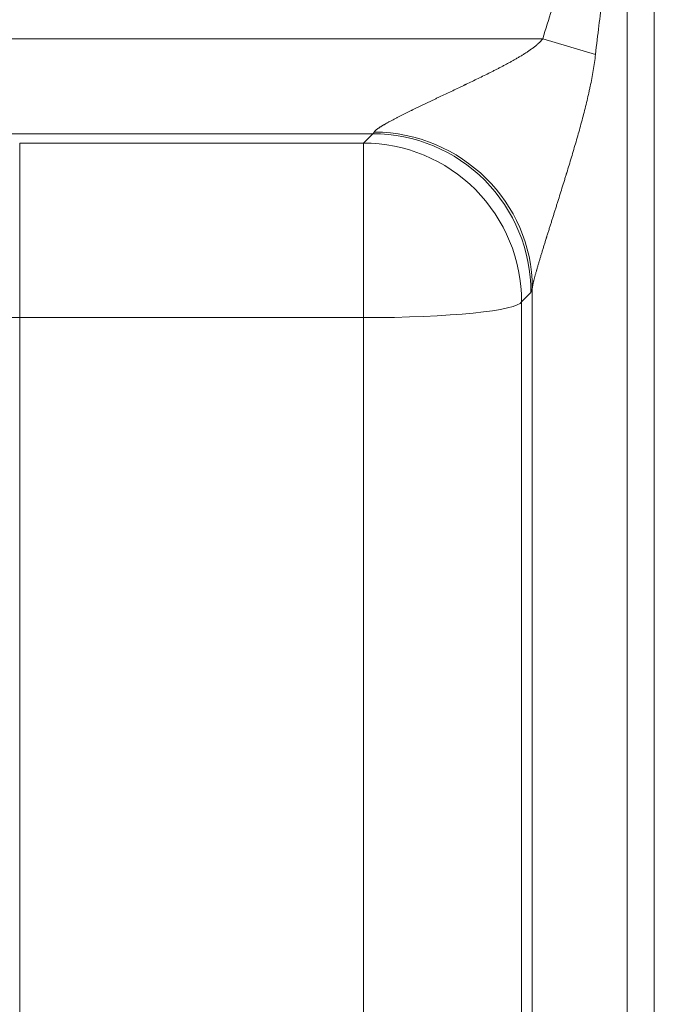
# Model space of a CAD drawing. Units: inches. Extents: x -19.9 to 49.2, y -9.4 to 17.2.
# Drawn here: x 5.6 to 5.8, y 8.7 to 9 of the extents above; entities that cross this region are included whole.
import ezdxf

# ---------------------------------------------------------------- set-up
doc = ezdxf.new("R2010")
doc.units = ezdxf.units.IN
doc.header["$MEASUREMENT"] = 0
doc.layers.add('1', color=7, linetype='Continuous', true_color=0xffffff)
doc.styles.add('Arial', font='arial.ttf')
doc.dimstyles.get("Standard").update_dxf_attribs({"dimtxt": 0.18, "dimasz": 0.18, "dimexe": 0.18, "dimexo": 0.0625, "dimgap": 0.09, "dimtad": 0, "dimtih": 1, "dimtoh": 1, "dimdec": 4, "dimzin": 0, "dimdsep": 46, "dimtxsty": 'Standard', "dimcen": 0.09, "dimadec": 0, "dimazin": 0, "dimtfac": 1, "dimtdec": 4, "dimtofl": 0, "dimtmove": 0, "dimatfit": 3, "dimfxl": 1, "dimtolj": 1, "dimtzin": 0, "dimarcsym": 0})

# ---------------------------------------------------------------- blocks, each defined once
blk = doc.blocks.new('_U1')
at = {"layer": '1', "color": 152, "linetype": 'Continuous', "lineweight": 13, "transparency": 16777216}
for p, q in [((7.82323, 10.47748), (4.28573, 10.47748)), ((5.8668, 7.376), (4.28573, 7.376))]:
    blk.add_line(p, q, dxfattribs=at)
at = {"layer": '1', "color": 27, "linetype": 'Continuous', "lineweight": 13, "transparency": 16777216}
for p, q in [((4.41073, 10.35248), (4.41073, 9.17013)), ((4.41073, 7.501), (4.41073, 8.68335))]:
    blk.add_line(p, q, dxfattribs=at)
at = {"layer": '1', "color": 27, "linetype": 'Continuous', "lineweight": 70, "transparency": 16777216}
for points in [[(4.3899, 10.35248), (4.43157, 10.35248), (4.41073, 10.47748)], [(4.3899, 7.501), (4.43157, 7.501), (4.41073, 7.376)]]:
    blk.add_solid(points, dxfattribs=at)
at = {"layer": 'Defpoints', "color": 0, "linetype": 'Continuous', "lineweight": 70, "transparency": 16777216}
for p in [(4.41073, 10.47748), (7.88573, 10.47748), (5.9293, 7.376)]:
    blk.add_point(p, dxfattribs=at)
at = {"layer": '1', "color": 23, "linetype": 'Continuous', "lineweight": 13, "transparency": 16777216, "insert": (4.34691, 8.74585), "char_height": 0.125, "attachment_point": 1, "rotation": 90, "style": 'Arial'}
blk.add_mtext('\\A1;\\C23;1418', dxfattribs=at)
blk = doc.blocks.new('_U2')
at = {"layer": '1', "color": 152, "linetype": 'Continuous', "lineweight": 13, "transparency": 16777216}
for p, q in [((5.8668, 9.56322), (4.60953, 9.56322)), ((5.8668, 7.376), (4.60953, 7.376))]:
    blk.add_line(p, q, dxfattribs=at)
at = {"layer": '1', "color": 27, "linetype": 'Continuous', "lineweight": 13, "transparency": 16777216}
for p, q in [((4.73453, 9.43822), (4.73453, 8.71266)), ((4.73453, 7.501), (4.73453, 8.22656))]:
    blk.add_line(p, q, dxfattribs=at)
at = {"layer": '1', "color": 27, "linetype": 'Continuous', "lineweight": 70, "transparency": 16777216}
for points in [[(4.71369, 9.43822), (4.75536, 9.43822), (4.73453, 9.56322)], [(4.71369, 7.501), (4.75536, 7.501), (4.73453, 7.376)]]:
    blk.add_solid(points, dxfattribs=at)
at = {"layer": 'Defpoints', "color": 0, "linetype": 'Continuous', "lineweight": 70, "transparency": 16777216}
for p in [(4.73453, 9.56322), (5.9293, 9.56322), (5.9293, 7.376)]:
    blk.add_point(p, dxfattribs=at)
at = {"layer": '1', "color": 23, "linetype": 'Continuous', "lineweight": 13, "transparency": 16777216, "insert": (4.67071, 8.28906), "char_height": 0.125, "attachment_point": 1, "rotation": 90, "style": 'Arial'}
blk.add_mtext('\\A1;1000', dxfattribs=at)

msp = doc.modelspace()

# ---------------------------------------------------------------- linework, layer by layer
at = {"layer": '1', "color": 27, "linetype": 'Continuous', "lineweight": 13}
for p, q in [((5.785083, 9.317971), (5.785083, 8.550735)), ((5.792594, 9.317971), (5.792594, 8.550735)), ((5.604579, 9.008905), (5.761724, 9.008905)), ((5.761724, 9.008905), (5.776323, 9.004595)), ((5.714735, 8.982676), (5.604579, 8.982676)), ((5.712155, 8.980092), (5.714735, 8.982676)), ((5.617069, 8.980092), (5.617069, 8.931805)), ((5.617069, 8.980092), (5.712155, 8.980092)), ((5.712155, 8.980092), (5.712155, 8.931805)), ((5.758854, 8.548093), (5.758854, 8.940052)), ((5.75845, 8.938793), (5.75587, 8.936209)), ((5.75587, 8.936209), (5.75587, 8.549928)), ((5.712155, 8.931805), (5.617069, 8.931805)), ((5.617069, 8.931805), (5.617069, 8.545524)), ((5.712155, 8.545524), (5.712155, 8.931805))]:
    msp.add_line(p, q, dxfattribs=at)
for centre, major_axis, ratio, start_param, end_param in [((5.785083, 8.377704), (0, 0.66959), 0.1045285, 0.264963, 0.3402625), ((5.785083, 8.377704), (0, -0.665018), 0.0394677, 3.4065556, 3.4818551), ((5.71491, 9.008905), (-0.000272, -0.026247), 0.0977289, 0.0378511, 0.194534), ((5.714735, 8.938961), (0.030957, -0.030907), 0.9986467, 0.7814094, 2.3547038), ((5.715139, 8.94022), (0.042969, -0.008202), 0.9806728, 0.1883149, 1.755845), ((5.712155, 8.936377), (0.030957, -0.030907), 0.9986467, 0.7814094, 2.3547038), ((5.758625, 9.008737), (-0.00027, -0.069991), 0.0366517, 0.0369788, 0.1936617), ((5.712155, 8.936377), (-0.043745, 0), 0.1045285, 1.5707963, 3.1047552), ((5.617069, 8.918615), (-0.437445, 0), 0.0301527, 4.712389, 4.7383479)]:
    msp.add_ellipse(centre, major_axis=major_axis, ratio=ratio, start_param=start_param, end_param=end_param, dxfattribs=at)
for points, knots in [([(5.715139, 8.983148), (5.715154, 8.983179), (5.715193, 8.983243), (5.715272, 8.983345), (5.715372, 8.983454), (5.715492, 8.98357), (5.71563, 8.983692), (5.715839, 8.983862), (5.716022, 8.983999), (5.716164, 8.9841), (5.716172, 8.984106), (5.716189, 8.984117), (5.716214, 8.984135), (5.716274, 8.984177), (5.716396, 8.984262), (5.71658, 8.984385), (5.716812, 8.984535), (5.717056, 8.98469), (5.717311, 8.984847), (5.717576, 8.985007), (5.717852, 8.985169), (5.718089, 8.985307), (5.718259, 8.985405), (5.718333, 8.985447), (5.71837, 8.985468), (5.718395, 8.985482), (5.718519, 8.985552), (5.718732, 8.985672), (5.719039, 8.985843), (5.719457, 8.986072), (5.719992, 8.986361), (5.720653, 8.986712), (5.721332, 8.987066), (5.722026, 8.987424), (5.722736, 8.987785), (5.723459, 8.988149), (5.724194, 8.988515), (5.724817, 8.988823), (5.725257, 8.98904), (5.725479, 8.989149), (5.725606, 8.989211), (5.725669, 8.989242), (5.725955, 8.989382), (5.726466, 8.989632), (5.727238, 8.990006), (5.728015, 8.990382), (5.728797, 8.990758), (5.729584, 8.991136), (5.730375, 8.991514), (5.731171, 8.991893), (5.73197, 8.992273), (5.733041, 8.992782), (5.734388, 8.993421), (5.736017, 8.994192), (5.737657, 8.99497), (5.738757, 8.995493), (5.739583, 8.995887), (5.739928, 8.996052), (5.740274, 8.996217), (5.740412, 8.996283), (5.740481, 8.996316), (5.740689, 8.996415), (5.74138, 8.996747), (5.742626, 8.997346), (5.744289, 8.998152), (5.745397, 8.998697), (5.746506, 8.999245), (5.747059, 8.999521), (5.747889, 8.999938), (5.748443, 9.000218), (5.749271, 9.000641), (5.750099, 9.001069), (5.750925, 9.001503), (5.751749, 9.001941), (5.752571, 9.002387), (5.75339, 9.002839), (5.754206, 9.003301), (5.755018, 9.003772), (5.755556, 9.004094), (5.756093, 9.00442), (5.75636, 9.004586), (5.756659, 9.004775), (5.756692, 9.004796), (5.756758, 9.004838), (5.756792, 9.004859), (5.756891, 9.004923), (5.75709, 9.00505), (5.757419, 9.005265), (5.75781, 9.005528), (5.758198, 9.005795), (5.758581, 9.006067), (5.75896, 9.006345), (5.759334, 9.00663), (5.759702, 9.006921), (5.760064, 9.007221), (5.760418, 9.007531), (5.760648, 9.007745), (5.760874, 9.007963), (5.760986, 9.008074), (5.76115, 9.008244), (5.761258, 9.00836), (5.761418, 9.008536), (5.761573, 9.008718), (5.761674, 9.008842), (5.761724, 9.008905)], [0, 0, 0, 0, 0.0078125, 0.015625, 0.0234375, 0.03125, 0.0390625, 0.046875, 0.0625, 0.0625, 0.0634766, 0.0634766, 0.0644531, 0.0664062, 0.0703125, 0.078125, 0.0859375, 0.09375, 0.1015625, 0.109375, 0.1171875, 0.125, 0.1289062, 0.1308594, 0.1308594, 0.1318359, 0.1328125, 0.140625, 0.1484375, 0.15625, 0.171875, 0.1875, 0.203125, 0.21875, 0.234375, 0.25, 0.265625, 0.28125, 0.2890625, 0.2929687, 0.2949219, 0.296875, 0.296875, 0.3125, 0.328125, 0.34375, 0.359375, 0.375, 0.390625, 0.40625, 0.421875, 0.4375, 0.46875, 0.5, 0.53125, 0.5625, 0.5625, 0.578125, 0.5820312, 0.5820312, 0.5859375, 0.5859375, 0.59375, 0.625, 0.65625, 0.6875, 0.6875, 0.71875, 0.71875, 0.734375, 0.75, 0.765625, 0.78125, 0.796875, 0.8125, 0.828125, 0.84375, 0.859375, 0.875, 0.875, 0.890625, 0.890625, 0.8925781, 0.8925781, 0.8945312, 0.8945312, 0.8984375, 0.90625, 0.9140625, 0.921875, 0.9296875, 0.9375, 0.9453125, 0.953125, 0.9609375, 0.96875, 0.9765625, 0.9765625, 0.984375, 0.984375, 0.9882812, 0.9921875, 0.9960937, 1, 1, 1, 1]), ([(5.776323, 9.004595), (5.77624, 9.003848), (5.776145, 9.003103), (5.775936, 9.001616), (5.775821, 9.000874), (5.775574, 8.999393), (5.775309, 8.997915), (5.775013, 8.996442), (5.774781, 8.995338), (5.774663, 8.994787), (5.774541, 8.994236), (5.774479, 8.99396), (5.774459, 8.993868), (5.774417, 8.993685), (5.774231, 8.992859), (5.773865, 8.991304), (5.77332, 8.989119), (5.772753, 8.986941), (5.772165, 8.984772), (5.771562, 8.982608), (5.770944, 8.980451), (5.770315, 8.978299), (5.769676, 8.976152), (5.76903, 8.97401), (5.768595, 8.972584), (5.768349, 8.971783), (5.768321, 8.971694), (5.768267, 8.971517), (5.768185, 8.97125), (5.767993, 8.970628), (5.76761, 8.969386), (5.767061, 8.96762), (5.766622, 8.966214), (5.766183, 8.964813), (5.765964, 8.964114), (5.765635, 8.963069), (5.765416, 8.962374), (5.765089, 8.961333), (5.764763, 8.960297), (5.764437, 8.959263), (5.764113, 8.958234), (5.763791, 8.957208), (5.76347, 8.956186), (5.763151, 8.955169), (5.76294, 8.954493), (5.762821, 8.954114), (5.762808, 8.954072), (5.762782, 8.953988), (5.762769, 8.953946), (5.76273, 8.95382), (5.762651, 8.953568), (5.762469, 8.952983), (5.762211, 8.952153), (5.761907, 8.951169), (5.761608, 8.950196), (5.761315, 8.949237), (5.761029, 8.948292), (5.760843, 8.947672), (5.760705, 8.947212), (5.760614, 8.946906), (5.76048, 8.946452), (5.760349, 8.946004), (5.76022, 8.94556), (5.76013, 8.945249), (5.760084, 8.945086), (5.760073, 8.94505), (5.760058, 8.944996), (5.760022, 8.94487), (5.75995, 8.944619), (5.759851, 8.944268), (5.759737, 8.943856), (5.759627, 8.943454), (5.759521, 8.943063), (5.759422, 8.942685), (5.759327, 8.942319), (5.759254, 8.942025), (5.759205, 8.941826), (5.759185, 8.941742), (5.759175, 8.9417), (5.759172, 8.941686), (5.759165, 8.941659), (5.759136, 8.941535), (5.759083, 8.941309), (5.759018, 8.94101), (5.758962, 8.940734), (5.758915, 8.94048), (5.758878, 8.940251), (5.75886, 8.940115), (5.758854, 8.940052)], [0, 0, 0, 0, 0.03125, 0.03125, 0.0625, 0.0625, 0.09375, 0.125, 0.125, 0.140625, 0.1484375, 0.1484375, 0.1523438, 0.1523438, 0.15625, 0.1875, 0.21875, 0.25, 0.28125, 0.3125, 0.34375, 0.375, 0.40625, 0.4375, 0.46875, 0.46875, 0.4726563, 0.4726563, 0.4765625, 0.484375, 0.5, 0.53125, 0.5625, 0.5625, 0.59375, 0.59375, 0.609375, 0.625, 0.640625, 0.65625, 0.671875, 0.6875, 0.703125, 0.71875, 0.734375, 0.734375, 0.7363281, 0.7363281, 0.7382813, 0.7382813, 0.7421875, 0.75, 0.765625, 0.78125, 0.796875, 0.8125, 0.828125, 0.84375, 0.84375, 0.8515625, 0.859375, 0.8671875, 0.875, 0.8828125, 0.8837891, 0.8837891, 0.8847656, 0.8867188, 0.890625, 0.8984375, 0.90625, 0.9140625, 0.921875, 0.9296875, 0.9375, 0.9453125, 0.9492187, 0.9511719, 0.9511719, 0.9521484, 0.9521484, 0.953125, 0.9609375, 0.96875, 0.9765625, 0.984375, 0.9921875, 1, 1, 1, 1])]:
    msp.add_open_spline(points, degree=3, knots=knots, dxfattribs=at)

# ---------------------------------------------------------------- dimensions: what is measured, and where the dimension line sits
at = {"layer": '1', "color": 23, "linetype": 'Continuous', "lineweight": 13}
dim = msp.add_linear_dim(base=(4.410733, 10.477484), p1=(5.929295, 7.375996), p2=(7.885731, 10.477484), angle=90, text='\\C23;1418', dimstyle='Standard', override={"dimtxt": 0.125, "dimasz": 0.125, "dimexe": 0.125, "dimexo": 0.0625, "dimgap": 0.0625, "dimtih": 0, "dimtoh": 0, "dimdec": 2, "dimlfac": 25.4, "dimzin": 8, "dimdsep": 46, "dimlunit": 2, "dimpost": '', "dimtxsty": 'Arial', "dimsah": 1, "dimse1": 0, "dimse2": 0, "dimsd1": 0, "dimsd2": 0, "dimclrd": 27, "dimclre": 152, "dimclrt": 23, "dimtol": 0, "dimtm": -0.1, "dimtfac": 1, "dimtdec": 2, "dimtofl": 1, "dimtmove": 0, "dimatfit": 2, "dimtzin": 8, "dimlwd": 13, "dimlwe": 13}, dxfattribs=at)
dim.commit()
dim.dimension.update_dxf_attribs({"geometry": '_U1', "text_midpoint": (4.410733, 8.92674), "dimtype": 160})
dim = msp.add_linear_dim(base=(4.734527, 9.563223), p1=(5.929295, 7.375996), p2=(5.929295, 9.563223), angle=90, dimstyle='Standard', override={"dimtxt": 0.125, "dimasz": 0.125, "dimexe": 0.125, "dimexo": 0.0625, "dimgap": 0.0625, "dimtih": 0, "dimtoh": 0, "dimdec": 2, "dimlfac": 457.2, "dimzin": 8, "dimdsep": 46, "dimlunit": 2, "dimtxsty": 'Arial', "dimsah": 1, "dimse1": 0, "dimse2": 0, "dimsd1": 0, "dimsd2": 0, "dimclrd": 27, "dimclre": 152, "dimclrt": 23, "dimtol": 0, "dimtm": -0.1, "dimtfac": 1, "dimtdec": 2, "dimtofl": 1, "dimtmove": 0, "dimatfit": 2, "dimtzin": 8, "dimlwd": 13, "dimlwe": 13}, dxfattribs=at)
dim.commit()
dim.dimension.update_dxf_attribs({"geometry": '_U2', "text_midpoint": (4.734527, 8.46961), "dimtype": 160})

doc.saveas('drawing.dxf')
